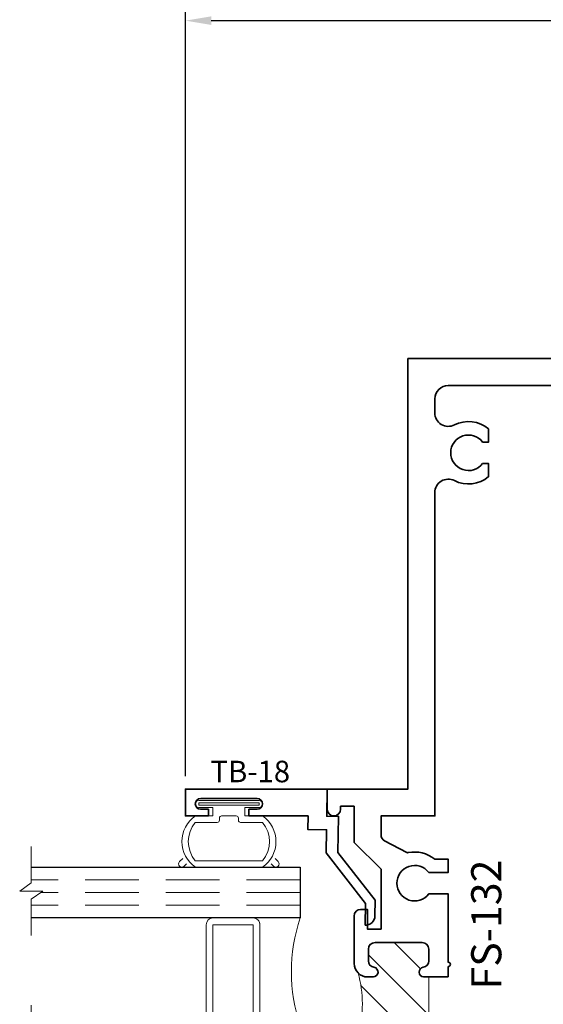
# Model space of a CAD drawing. Extents: x 0 to 14.3, y 2.8 to 17.1.
# Drawn here: x 3.4 to 5.8, y 7.4 to 12 of the extents above; entities that cross this region are included whole.
import ezdxf
from ezdxf.enums import TextEntityAlignment as Align

# ---------------------------------------------------------------- set-up
doc = ezdxf.new("R2010")
doc.units = 0
doc.header["$MEASUREMENT"] = 0
doc.linetypes.add('HIDDEN', pattern=[0.375, 0.25, -0.125])
doc.layers.get('0').update_dxf_attribs({"lineweight": 35})
doc.layers.get('Defpoints').update_dxf_attribs({"color": 253})
doc.layers.add('Dimension', color=22, linetype='Continuous', lineweight=25)
doc.styles.get("Standard").update_dxf_attribs({"font": 'arial.ttf'})
doc.dimstyles.get("Standard").update_dxf_attribs({"dimscale": 2, "dimtxt": 0.09, "dimasz": 0.06, "dimexe": 0.03, "dimexo": 0.03, "dimgap": 0.03, "dimtad": 1, "dimdec": 4, "dimzin": 0, "dimdsep": 46, "dimlunit": 5, "dimtxsty": 'Standard', "dimcen": 0.03, "dimclrd": 256, "dimclre": 256, "dimclrt": 256, "dimadec": 0, "dimazin": 0, "dimtfac": 1, "dimtdec": 4, "dimtofl": 0, "dimtmove": 0, "dimatfit": 2, "dimfxl": 1, "dimfrac": 2, "dimtolj": 1, "dimtzin": 0, "dimlwd": 25, "dimlwe": 25, "dimarcsym": 0})

# ---------------------------------------------------------------- blocks, each defined once
blk = doc.blocks.new('*D112')
at = {"layer": 'Defpoints', "color": 0, "transparency": 16777216}
for p in [(8.915704912356986, 11.98872590035859), (8.915704912356986, 10.23089452599976), (4.129791424004893, 8.418394525992724)]:
    blk.add_point(p, dxfattribs=at)
at = {"layer": 'Dimension', "lineweight": 25, "transparency": 16777216}
for p, q in [((4.129791424004893, 8.478394525992725), (4.129791424004893, 12.04872590035859)), ((8.915704912356986, 10.29089452599976), (8.915704912356986, 12.04872590035859)), ((4.249791424004894, 11.98872590035859), (8.795704912356987, 11.98872590035859))]:
    blk.add_line(p, q, dxfattribs=at)
at = {"layer": 'Dimension', "transparency": 16777216}
for points in [[(4.249791424004894, 12.00872590035859), (4.249791424004894, 11.96872590035859), (4.129791424004893, 11.98872590035859)], [(8.795704912356987, 12.00872590035859), (8.795704912356987, 11.96872590035859), (8.915704912356986, 11.98872590035859)]]:
    blk.add_solid(points, dxfattribs=at)
at = {"layer": 'Dimension', "transparency": 16777216, "insert": (6.52274816818094, 12.14185686898069), "char_height": 0.18, "attachment_point": 5}
blk.add_mtext('\\A1;4 13/16', dxfattribs=at)
blk = doc.blocks.new('FS-132')
at = {"linetype": 'HIDDEN', "lineweight": 25}
h = blk.add_hatch(dxfattribs=at)
h.set_pattern_fill('ANSI31', color=256, style=0)
h.set_pattern_definition([(45, (2.221598054511787, 0), (-0.08838834764831843, 0.08838834764831845), [])])
edge = h.paths.add_edge_path()
edge.add_line((1.152999999999999, 1.127000000000003), (1.153, 0.8770000000000029))
edge.add_line((1.153, 0.8770000000000029), (1.177594334255346, 0.8770000000000033))
edge.add_arc((1.17544447458004, 0.854547114881182), 0.02255557462762801, -80.51140288598691, 84.53061333742579, ccw=False)
edge.add_arc((1.184249999999999, 0.8014669914110123), 0.03124999999999996, 99.36891557845433, 179.9999999999994)
edge.add_line((1.152999999999999, 0.8014669914110126), (1.152999999999999, 0.7482500000000034))
edge.add_arc((1.184249999999999, 0.7482500000000034), 0.03125, 180, 270)
edge.add_line((1.184249999999999, 0.7170000000000034), (1.402749999999999, 0.717000000000003))
edge.add_arc((1.402749999999999, 0.748250000000003), 0.03125, 270, 360)
edge.add_line((1.433999999999999, 0.748250000000003), (1.433999999999999, 0.8014669914110122))
edge.add_arc((1.402749999999999, 0.8014669914110124), 0.03125, 359.9999999999996, 440.6310844215448)
edge.add_arc((1.411499999999999, 0.8545000000000033), 0.02249999999999987, 90, 260.63108442154544, ccw=False)
edge.add_line((1.411499999999999, 0.8770000000000031), (1.437500000000003, 0.8770000000000031))
edge.add_arc((1.437500000000003, 0.8145000000000031), 0.0625, 45.00000000000023, 90, ccw=False)
edge.add_arc((1.983974059892754, 1.002000000000001), 0.5223233134419886, 164.0759849161178, 195.9240150838815, ccw=False)
edge.add_arc((1.437500000000002, 1.189500000000003), 0.06249999999999988, 270.0000000000002, 315.0000000000026, ccw=False)
edge.add_line((1.437500000000003, 1.127000000000003), (1.411499999999999, 1.127000000000003))
edge.add_arc((1.411499999999999, 1.149500000000003), 0.02249999999999996, 99.36891557845388, 269.9999999999994, ccw=False)
edge.add_arc((1.40275, 1.202533008588994), 0.03124999999999989, 279.3689155784548, 360)
edge.add_line((1.433999999999999, 1.202533008588994), (1.433999999999999, 1.255750000000003))
edge.add_arc((1.402749999999999, 1.255750000000003), 0.03125, 0, 90)
edge.add_line((1.402749999999999, 1.287000000000003), (1.184249999999999, 1.287000000000003))
edge.add_arc((1.184249999999999, 1.255750000000003), 0.03125, 90, 180)
edge.add_line((1.152999999999999, 1.255750000000003), (1.152999999999999, 1.202533008588994))
edge.add_arc((1.184249999999999, 1.202533008588995), 0.03125, 180.0000000000008, 260.6310844215458)
edge.add_arc((1.175444474580039, 1.149452885118825), 0.02255557462762786, -84.53061333742971, 80.51140288598452, ccw=False)
edge.add_line((1.177594334255343, 1.127000000000003), (1.152999999999999, 1.127000000000003))
at = {"lineweight": 35}
for points in [[(1.063000000000001, 1.127000000000002), (1.063000000000001, 1.175000000000005), (1.063000000000001, 1.175000000000005, -0.9999999999999999), (1.063000000000001, 1.194999999999676), (1.063, 1.5125), (1.153127976257967, 1.5125, 2.962440474840664), (1.153127976257967, 1.6125), (1.062999999999999, 1.6125), (1.062999999999998, 1.673538000252164), (1.125499999999999, 1.673538000252164, -0.2301557827707272), (1.24845478710409, 1.704424718154029, 0.1738466121110062), (1.255140546210862, 1.705352787137643), (1.358375174608736, 1.7593847601601, 0.2790775063983708), (1.375, 1.786850272261066), (1.375, 1.875), (1.125, 1.875), (1.124999999999994, 3.377386014844906, 0.5592229741018351), (1.034262048192768, 3.43314323928921, -0.3004106966988797), (0.8754999999999986, 3.451461999747835), (0.8754999999999996, 3.5125), (0.9031279762579753, 3.512499999999997, 2.962440474840224), (0.9031279762579787, 3.6125), (0.8754999999999996, 3.6125), (0.8754999999999987, 3.673538000252165, -0.3004106966988714), (1.034262048192766, 3.691856760710789, 0.5592229741018216), (1.124999999999994, 3.747613985155095), (1.124999999999993, 3.8125, 0.414213562373095), (1.062499999999993, 3.875), (0.4680000000007021, 3.875), (0.4680000000007021, 3.875, 0.4142135623731277), (0.436000000000702, 3.843), (0.436000000000702, 3.826000000000008), (0.3320000000006861, 3.826000000000008, -0.9999999999999111), (0.3320000000006897, 3.865999999999985), (0.3490000000006927, 3.865999999999985, 1.000000000000001), (0.3490000000006928, 3.915999999999997), (0.08700000000069939, 3.916000000000004, 1), (0.08700000000069938, 3.865999999999978), (0.104000000000713, 3.865999999999985, -0.9999999999999115), (0.1040000000007095, 3.826000000000008), (8.495426584431715e-16, 3.826000000000008), (8.881784197001252e-16, 4), (1.250000000000001, 4), (1.25, 2), (1.625, 2), (1.625, 1.906000000000001, -0.9999999999999857), (1.562999999999999, 1.906), (1.562999999999999, 1.920000000000001), (1.5, 1.920000000000001), (1.5, 1.752000000000002), (1.375, 1.627), (1.375, 1.349), (1.438000000000001, 1.349), (1.438000000000001, 1.441000000000001), (1.469, 1.441000000000001, -0.4142135623730929), (1.5, 1.41), (1.500000000000003, 1.189500000000004, -0.4142135623730992), (1.437500000000003, 1.127000000000003), (1.411499999999999, 1.127000000000003, -0.9214097432656265), (1.407837209302325, 1.171699864060511, 0.3670917806050383), (1.433999999999999, 1.202533008588994), (1.433999999999999, 1.255750000000003, 0.414213562373095), (1.402749999999999, 1.287000000000003), (1.184249999999999, 1.287000000000003, 0.414213562373095), (1.152999999999999, 1.255750000000003), (1.152999999999999, 1.202533008588994, 0.3670917806050376), (1.179162790697674, 1.171699864060511, -0.8773008426359953), (1.177594334255343, 1.127000000000003, 0.01277740491467138), (1.177594334255343, 1.127000000000003)], [(1.177594334255346, 0.8770000000000033, 0.0127774049146517), (1.177594334255346, 0.8770000000000033, -0.8773008426359779), (1.179162790697674, 0.8323001359394955, 0.3670917806050383), (1.152999999999999, 0.8014669914110126), (1.152999999999999, 0.7482500000000034, 0.414213562373095), (1.184249999999999, 0.7170000000000034), (1.402749999999999, 0.717000000000003, 0.414213562373095), (1.433999999999999, 0.748250000000003), (1.433999999999999, 0.8014669914110122, 0.3670917806050383), (1.407837209302325, 0.8323001359394955, -0.9214097432656261), (1.411499999999999, 0.8770000000000031), (1.437500000000003, 0.8770000000000031, -0.4142135623730981), (1.500000000000003, 0.8145000000000024), (1.500000000000001, 0.6249999614788243), (2.271000001244319, 0.6249999117902846, -0.6681785929228027), (2.278071067811867, 0.6079288439784193), (1.670142223833449, -3.33066907387547e-16), (0, 0), (3.863576125695376e-17, 0.1739999999999924), (0.1040000000007087, 0.1739999999999924, -0.99999999999991), (0.1040000000007122, 0.1340000000000146), (0.08700000000069855, 0.1340000000000217, 0.9999999999999999), (0.08700000000069855, 0.08399999999999608), (0.3490000000006919, 0.08400000000000307, 0.9999999999999968), (0.3490000000006919, 0.1340000000000144), (0.3320000000006889, 0.1340000000000144, -0.9999999999999111), (0.3320000000006854, 0.1739999999999923), (0.4360000000007012, 0.1739999999999923), (0.4360000000007012, 0.1569999999999999, 0.4142135623731274), (0.4680000000007012, 0.1249999999999999), (0.4900000000000003, 0.1249999999999999, -1.000000000000018), (0.5099999999999998, 0.1249999999999997), (1.344, 0.1250000000000002, 0.4142135623730935), (1.375, 0.1560000000000001), (1.375, 0.2258609902099596, 0.2790775063983684), (1.369637153099593, 0.2347208328231748), (1.255140546210861, 0.2946472128623561, 0.1738466121110087), (1.248454787104091, 0.2955752818459705, -0.2301557827707218), (1.125500000000001, 0.3264619997478332), (1.062999999999999, 0.3264619997478331), (1.062999999999999, 0.3874999999999997), (1.153127976257966, 0.3874999999999997, 2.962440474840669), (1.153127976257966, 0.4874999999999998), (1.062999999999999, 0.4874999999999999), (1.062999999999999, 0.8050000000001061, -0.9999999999999999), (1.063000000000001, 0.8250000000001056), (1.063000000000001, 0.8770000000000014)], [(1.5, 0.5589999999999999), (1.438000000000001, 0.5589999999999999), (1.438000000000001, 0.6510000000000005), (1.375, 0.6510000000000005), (1.375, 0.3730000000000009), (1.5, 0.2479999999999984), (1.500000000000004, 0.07999999065002161), (1.562999999999999, 0.0799999999999998), (1.562999999999999, 0.09400000000000092, -0.9999999999999857), (1.625, 0.09399999999999997), (1.625, 0.06999999999999967), (1.637005138843602, 0.06999999999999967, 0.1989123673796593), (1.644076206655467, 0.07292893218813418), (2.089076121089927, 0.5179288466225954, 0.6681786379193045), (2.082005053278062, 0.5349999144344608), (1.499999999999998, 0.534999911955565)]]:
    blk.add_lwpolyline(points, format="xyb", close=True, dxfattribs=at)
at = {"lineweight": 9}
blk.add_lwpolyline([(1.152999999999999, 1.127000000000003), (1.153, 0.8770000000000029), (1.177594334255346, 0.8770000000000033), (1.177594334255346, 0.8770000000000033, -0.8773008426359779), (1.179162790697674, 0.8323001359394955, 0.3670917806050383), (1.152999999999999, 0.8014669914110126), (1.152999999999999, 0.7482500000000034, 0.414213562373095), (1.184249999999999, 0.7170000000000034), (1.402749999999999, 0.717000000000003, 0.414213562373095), (1.433999999999999, 0.748250000000003), (1.433999999999999, 0.8014669914110122, 0.3670917806050383), (1.407837209302325, 0.8323001359394955, -0.9214097432656261), (1.411499999999999, 0.8770000000000031), (1.437500000000003, 0.8770000000000031, -0.1989123673796574), (1.481694173824162, 0.8586941738241625, -0.1398647068877925), (1.481694173824164, 1.145305826175846, -0.1989123673796687), (1.437500000000003, 1.127000000000003), (1.411499999999999, 1.127000000000003, -0.9214097432656265), (1.407837209302325, 1.171699864060511, 0.3670917806050383), (1.433999999999999, 1.202533008588994), (1.433999999999999, 1.255750000000003, 0.414213562373095), (1.402749999999999, 1.287000000000003), (1.184249999999999, 1.287000000000003, 0.414213562373095), (1.152999999999999, 1.255750000000003), (1.152999999999999, 1.202533008588994, 0.3670917806050376), (1.179162790697674, 1.171699864060511, -0.8773008426359953), (1.177594334255343, 1.127000000000003), (1.177594334255343, 1.127000000000003)], format="xyb", close=True, dxfattribs=at)
at = {"oblique": 10, "flags": 8}
blk.add_attdef('ID', text='', height=0.14, rotation=90, dxfattribs=at).set_placement((1.016225757930253, 2.748155049562652), align=Align.MIDDLE_CENTER)
blk = doc.blocks.new('*U127')
at = {"lineweight": 9}
for p, q in [((-0.2144213133530441, 0.2787080313440719), (-0.2291066017177983, 0.2933933197088262)), ((-0.2078933982822018, 0.3146065231444226), (-0.1969782485798604, 0.3036913734420812)), ((-0.1562499999999999, 0.2889999214266243), (0.15625, 0.2889999214266243)), ((-0.1559999999999999, 0.3189999214266243), (0.1560000000000001, 0.3189999214266243)), ((0.1969782485798605, 0.3036913734420811), (0.207893398282202, 0.3146065231444226)), ((0.2291066017177985, 0.2933933197088262), (0.2144213133530442, 0.2787080313440718)), ((-0.05399999999999995, 0.1110000000000031), (-0.15625, 0.1110000000000031)), ((-0.04399999999999994, 0.09100000000000306), (-0.04399999999999994, 0.1010000000000031)), ((0.04400000000000003, 0.1010000000000031), (0.04400000000000003, 0.09100000000000306)), ((0.15625, 0.1110000000000031), (0.05400000000000003, 0.1110000000000031)), ((-0.07399999999999997, 0.08100000000000308), (-0.156, 0.08100000000000308)), ((-0.07399999999999998, 0.04096380127157618), (-0.07399999999999997, 0.08100000000000308)), ((0.03400000000000001, 0.08100000000000307), (-0.03399999999999994, 0.08100000000000307)), ((0.156, 0.08100000000000306), (0.07400000000000002, 0.08100000000000306)), ((0.07400000000000002, 0.08100000000000306), (0.07400000000000001, 0.04096380127157614)), ((-0.1405, 0.04096380127157621), (-0.07399999999999998, 0.04096380127157618)), ((0.1405, 0.009963801271576127), (-0.1405, 0.00996380127157619)), ((0.07400000000000001, 0.04096380127157614), (0.1405, 0.04096380127157619))]:
    blk.add_line(p, q, dxfattribs=at)
blk.add_lwpolyline([(0.1405, 0.03046380127157617), (-0.1405, 0.03046380127157621), (-0.1405, 0.0204638012715762), (0.1405, 0.02046380127157616)], close=True, dxfattribs=at)
for centre, radius, start, end in [((-0.2185, 0.3039999214266244), 0.01500000000000003, 44.99999999999996, 224.9999999999997), ((-0.07396207480184433, 0.1999999607133137), 0.1445379251981557, 124.5821682368254, 235.4178317631745), ((-0.05063856912352559, 0.1999999607133137), 0.1381114308764743, 139.8787776610092, 220.1212223389907), ((0.07396207480184458, 0.1999999607133137), 0.1445379251981556, 304.5821682368254, 55.41783176317458), ((0.05063856912352584, 0.1999999607133136), 0.1381114308764742, 319.8787776610092, 40.12122233899079), ((0.2185000000000002, 0.3039999214266244), 0.01500000000000003, 315.0000000000003, 135), ((-0.05399999999999994, 0.1010000000000031), 0.01, 0, 90.00000000000004), ((0.05400000000000003, 0.1010000000000031), 0.009999999999999995, 89.99999999999993, 180), ((-0.03399999999999994, 0.09100000000000308), 0.01000000000000001, 180.0000000000001, 270), ((0.03400000000000002, 0.09100000000000308), 0.01, 269.9999999999999, 359.9999999999999), ((-0.1405, 0.0254638012715762), 0.01550000000000001, 89.99999999999999, 270), ((0.1405, 0.02546380127157616), 0.01550000000000003, 270, 89.99999999999999)]:
    blk.add_arc(centre, radius, start, end, dxfattribs=at)
blk = doc.blocks.new('Glass Block')
at = {"linetype": 'HIDDEN', "lineweight": 9}
for p, q in [((0, 0.177), (1.25, 0.1770000000000002)), ((0, 0.118), (1.205910484647801, 0.1179999999999998)), ((0, 0.059), (1.25, 0.05899999999999977))]:
    blk.add_line(p, q, dxfattribs=at)
at = {"lineweight": 9}
blk.add_lwpolyline([(1.25, 0.3316202231442718), (1.25, 0.1630830381744548), (1.304018615774532, 0.1249999999999998), (1.195981384225468, 0.1249999999999998), (1.25, 0.08691696182554476), (1.25, -0.08162022314427222)], dxfattribs=at)
at = {"lineweight": 25}
blk.add_lwpolyline([(1.25, 0.236), (0, 0.236), (0, 0), (1.25, -2.220446049250313e-16)], dxfattribs=at)
blk = doc.blocks.new('hotmelt-040')
at = {"lineweight": 9}
blk.add_lwpolyline([(0, 0.125), (-0.7013776379218761, 0.125, -0.359492106162266), (-0.53125, 0.3263776379218761), (-0.53125, 0.165), (0.03124999999999998, 0.165, -0.3978520887558798), (0, 0.125, -0.5999999999999985)], format="xyb", dxfattribs=at)
for centre, radius, start, end in [((-0.7185410217517609, 0.2114889696502333), 0.1180397895963755, 312.8859080946577, 37.35633164045638), ((-0.6694479338170818, 0.2114889696502333), 0.1180397895963755, 312.8859080946577, 50.65220331746774), ((-0.7676341096864401, 0.2114889696502334), 0.1180397895963755, 312.8859080946577, 19.8597442102612), ((-0.5373898500273668, 0.1588170079275799), 0.03391944278555224, 265.546037907434, 10.50285968113889), ((-0.4882967620926877, 0.1588170079275799), 0.03391944278555224, 265.546037907434, 10.50285968113889), ((-0.4392036741580086, 0.1588170079275798), 0.03391944278555224, 265.546037907434, 10.50285968113889), ((-0.3901105862233294, 0.1588170079275798), 0.03391944278555224, 265.546037907434, 10.50285968113889), ((-0.3410174982886503, 0.1588170079275798), 0.03391944278555224, 265.546037907434, 10.50285968113889), ((-0.2919244103539712, 0.1588170079275797), 0.03391944278555224, 265.546037907434, 10.50285968113889), ((-0.242831322419292, 0.1588170079275797), 0.03391944278555224, 265.546037907434, 10.50285968113889), ((-0.1937382344846129, 0.1588170079275797), 0.03391944278555224, 265.546037907434, 10.50285968113889), ((-0.1446451465499337, 0.1588170079275797), 0.03391944278555224, 265.546037907434, 10.50285968113889), ((-0.09555205861525451, 0.1588170079275796), 0.03391944278555224, 265.546037907434, 10.50285968113889), ((-0.04645897068057608, 0.1588170079275796), 0.03391944278555224, 265.546037907434, 10.50285968113889)]:
    blk.add_arc(centre, radius, start, end, dxfattribs=at)
blk = doc.blocks.new('TB-18')
at = {"lineweight": 35}
blk.add_lwpolyline([(-0.1759898453266029, -0.6331678808444394), (-0.1777541830705296, -0.532088358302552), (0.005169225470927685, -0.2969066048436169), (0.003285879966158589, -0.1890088543056336), (0.09027262944477243, -0.1874904949455924), (0.08918186373265513, -0.1250000138291725), (0.3636826329238492, -0.1250000563951694), (0.3636826377309195, -0.09400005639515996), (0.325771826747113, -0.09400005051645621, -0.9999999999998934), (0.3257718345004541, -0.0440000505164555), (0.587977241646211, -0.04400009117587089, -0.9999999999999644), (0.5879772338928628, -0.094000091176067), (0.5517972320590996, -0.09400008556553985), (0.551797227252024, -0.1250000855655387), (0.658581724792672, -0.1250001021242824), (0.6585817441760469, -1.02124296574857e-07), (0, 0), (0.002208362521905372, -0.1265181284489998), (-0.05279651905406624, -0.1274782336962481), (-0.04988305408920723, -0.2943905297458045), (-0.2230244004299653, -0.516995639465442), (-0.2217682562521084, -0.5889600912175865, 0.4142135623730835), (-0.1759897516803921, -0.633167879209946)], format="xyb", dxfattribs=at)
at = {"flags": 8}
blk.add_attdef('ID', text='', height=0.1, dxfattribs=at).set_placement((0.3604715781042183, 0.08149662947255587), align=Align.MIDDLE_CENTER)
blk = doc.blocks.new('*U132')
at = {"lineweight": 9}
for points in [[(-1.96875, 1.401000007727212), (-2.15625, 1.401000007727212, 0.414213562373095), (-2.1875, 1.369750007727212), (-2.1875, 0.9322500077272124, 0.414213562373095), (-2.15625, 0.9010000077272124), (-1.96875, 0.9010000077272124, 0.414213562373095), (-1.9375, 0.9322500077272124), (-1.9375, 1.369750007727212, 0.414213562373095)], [(-1.9375, 1.369750007727212), (-1.9375, 0.9322500077272124, -0.4142135623730948), (-1.96875, 0.9010000077272124), (-1.75, 0.9010000077272124, -0.1668159018940809), (-1.75, 1.401000007727212), (-1.969627447922958, 1.401000007727212, -0.4221899789615675), (-1.9375, 1.369750007727212)]]:
    blk.add_lwpolyline(points, format="xyb", close=True, dxfattribs=at)
blk.add_lwpolyline([(-1.96875, 1.369750007727212), (-2.15625, 1.369750007727212), (-2.15625, 0.9322500077272124), (-1.96875, 0.9322500077272124)], close=True, dxfattribs=at)
ref = blk.add_blockref('FS-132', (0, 0), dxfattribs=dict(xscale=-1))
ref.add_attrib('ID', 'FS-132', dxfattribs={"height": 0.14, "rotation": 90.00000000000001, "oblique": 9.999999999999964}).set_placement((-0.886047266355795, 1.370427533743893), align=Align.MIDDLE_CENTER)
ref = blk.add_blockref('TB-18', (-1.625, 2), dxfattribs=dict(xscale=-1))
ref.add_attrib('ID', 'TB-18', dxfattribs={"height": 0.1}).set_placement((-1.98260663949576, 2.081496629472557), align=Align.MIDDLE_CENTER)
at = {"lineweight": 25, "rotation": 180}
blk.add_blockref('*U127', (-2.081874538073333, 1.955999929153837), dxfattribs=at)
at = {"xscale": -1}
for name, p in [('Glass Block', (-1.75, 1.401000007727212)), ('Glass Block', (-1.75, 0.6650000077272118)), ('hotmelt-040', (-2.28125, 0.5000000077272126))]:
    blk.add_blockref(name, p, dxfattribs=at)

msp = doc.modelspace()

# ---------------------------------------------------------------- block references
msp.add_blockref('*U132', (6.41337316818094, 6.418394628117022))

# ---------------------------------------------------------------- dimensions: what is measured, and where the dimension line sits
at = {"layer": 'Dimension'}
dim = msp.add_linear_dim(base=(8.915704912356986, 11.98872590035859), p1=(4.129791424004893, 8.418394525992724), p2=(8.915704912356986, 10.23089452599976), dimstyle='Standard', dxfattribs=at)
dim.commit()
dim.dimension.update_dxf_attribs({"geometry": '*D112', "text_midpoint": (6.52274816818094, 12.14185686898069)})

doc.saveas('drawing.dxf')
